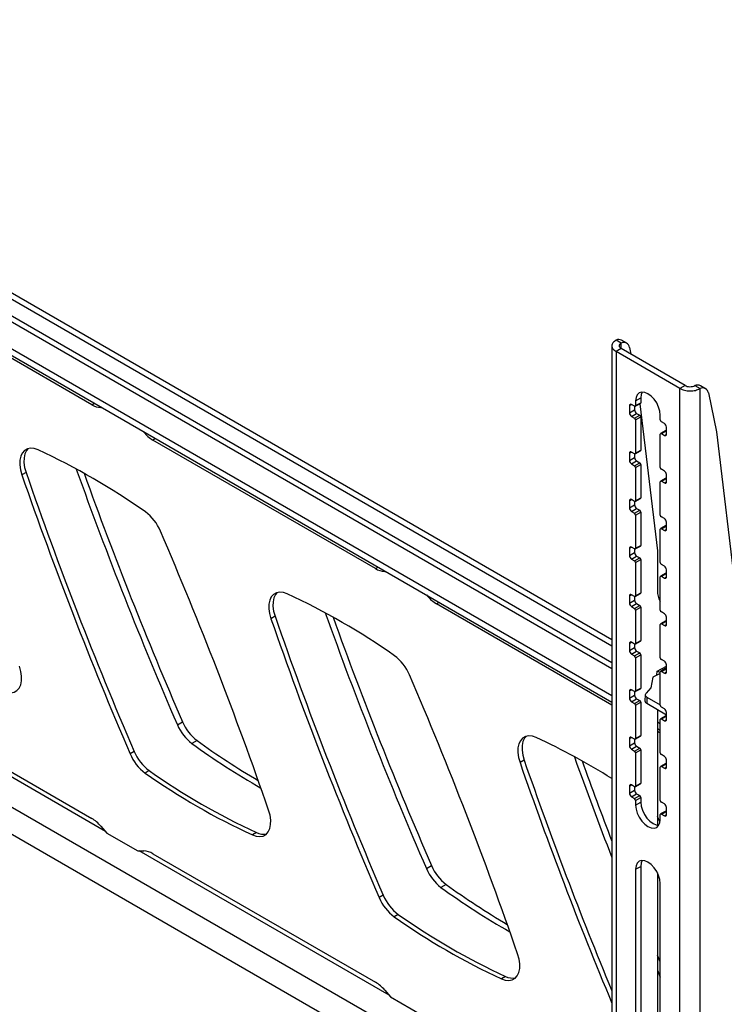
# Model space of a CAD drawing. Extents: x 5 to 292, y 5 to 205.
# Drawn here: x 212 to 221, y 162 to 176 of the extents above; entities that cross this region are included whole.
import ezdxf

# ---------------------------------------------------------------- set-up
doc = ezdxf.new("R2010")
doc.units = 0
doc.layers.get('0').update_dxf_attribs({"linetype": 'CONTINUOUS'})

msp = doc.modelspace()

# ---------------------------------------------------------------- linework, layer by layer
at = {"color": 7, "linetype": 'CONTINUOUS'}
for p, q in [((219.66479, 166.68043), (204.51657, 175.42531)), ((219.66479, 166.9974), (204.91255, 175.51368)), ((219.66479, 166.59879), (204.44586, 175.38449)), ((204.40343, 174.95109), (219.66479, 166.1409)), ((212.51676, 170.22551), (209.45814, 171.99121)), ((219.79291, 171.07183), (219.7222, 171.11265)), ((219.86872, 171.07018), (219.79801, 171.111)), ((219.66479, 171.03504), (219.66479, 153.39776)), ((219.79291, 170.99586), (219.7222, 170.95504)), ((220.59901, 170.44886), (219.7222, 170.95504)), ((219.7222, 170.95504), (219.7222, 153.31775)), ((220.66972, 170.48968), (219.79291, 170.99586)), ((219.90689, 171.01157), (219.92662, 170.91867)), ((220.66972, 170.48968), (220.59901, 170.44886)), ((220.59901, 152.81158), (220.59901, 170.44886)), ((220.80548, 170.48728), (220.87619, 170.44646)), ((220.87619, 152.81158), (220.87619, 170.44646)), ((220.95201, 170.44481), (220.8813, 170.48563)), ((219.9909, 170.27733), (220.06161, 170.31815)), ((219.9909, 170.27733), (219.9909, 170.21201)), ((220.06161, 170.31815), (220.06161, 170.25283)), ((220.99018, 170.3862), (221.1038, 169.85106)), ((212.64325, 170.18697), (212.65603, 170.18697)), ((219.90604, 170.212), (219.90604, 170.11402)), ((219.90604, 170.11402), (219.97675, 170.15484)), ((219.97675, 170.20384), (219.93433, 170.22833)), ((219.97675, 170.20384), (219.97675, 170.15484)), ((219.98675, 170.20285), (220.05746, 170.24367)), ((219.9909, 170.21201), (220.06161, 170.25283)), ((220.04894, 170.23875), (220.29071, 168.21763)), ((219.93433, 170.06503), (220.00504, 170.10585)), ((219.93433, 170.06503), (219.97675, 170.04053)), ((219.97675, 170.04053), (220.04746, 170.08135)), ((219.9909, 170.01604), (220.06161, 170.05686)), ((219.9909, 170.01604), (219.9909, 169.55878)), ((220.00504, 170.10585), (220.04746, 170.08135)), ((220.06161, 170.05686), (220.06161, 169.5996)), ((220.33031, 170.01607), (220.33031, 170.08139)), ((220.38688, 169.96708), (220.34445, 169.99158)), ((220.41516, 169.82011), (220.41516, 169.91809)), ((213.21813, 169.86248), (213.23091, 169.84772)), ((216.41603, 167.97451), (213.35741, 169.74021)), ((220.33031, 169.36284), (220.33031, 169.8201)), ((220.40516, 169.87008), (220.33445, 169.82926)), ((220.34445, 169.82827), (220.41516, 169.86909)), ((220.34445, 169.82827), (220.38688, 169.80378)), ((221.1038, 169.85106), (221.374, 167.59226)), ((219.90604, 169.55877), (219.90604, 169.46078)), ((219.90604, 169.46078), (219.97675, 169.5016)), ((219.97675, 169.55061), (219.93433, 169.5751)), ((219.97675, 169.55061), (219.97675, 169.5016)), ((219.98675, 169.54962), (220.05746, 169.59044)), ((219.9909, 169.55878), (220.06161, 169.5996)), ((219.93433, 169.41179), (220.00504, 169.45261)), ((219.93433, 169.41179), (219.97675, 169.3873)), ((219.97675, 169.3873), (220.04746, 169.42812)), ((219.9909, 169.36281), (220.06161, 169.40363)), ((219.9909, 169.36281), (219.9909, 168.90554)), ((220.00504, 169.45261), (220.04746, 169.42812)), ((220.06161, 169.40363), (220.06161, 168.94636)), ((220.38688, 169.31385), (220.34445, 169.33834)), ((211.61402, 169.29425), (211.55745, 169.2616)), ((220.40516, 169.21685), (220.33445, 169.17603)), ((220.34445, 169.17504), (220.41516, 169.21586)), ((220.41516, 169.16688), (220.41516, 169.26486)), ((220.33031, 168.70961), (220.33031, 169.16687)), ((220.34445, 169.17504), (220.38688, 169.15054)), ((219.98675, 168.89639), (220.05746, 168.93721)), ((219.9909, 168.90554), (220.06161, 168.94636)), ((219.90604, 168.90554), (219.90604, 168.80755)), ((219.90604, 168.80755), (219.97675, 168.84837)), ((219.97675, 168.89738), (219.93433, 168.92187)), ((219.93433, 168.75856), (220.00504, 168.79938)), ((219.97675, 168.89738), (219.97675, 168.84837)), ((220.00504, 168.79938), (220.04746, 168.77489)), ((219.93433, 168.75856), (219.97675, 168.73407)), ((219.97675, 168.73407), (220.04746, 168.77489)), ((219.9909, 168.70957), (220.06161, 168.75039)), ((219.9909, 168.70957), (219.9909, 168.25231)), ((220.06161, 168.75039), (220.06161, 168.29313)), ((220.38688, 168.66062), (220.34445, 168.68511)), ((220.40516, 168.56361), (220.33445, 168.52279)), ((220.34445, 168.5218), (220.41516, 168.56262)), ((220.34445, 168.5218), (220.38688, 168.49731)), ((220.41516, 168.51364), (220.41516, 168.61163)), ((220.33031, 168.05637), (220.33031, 168.51364)), ((204.40343, 168.37497), (219.66479, 159.56478)), ((219.90604, 168.2523), (219.90604, 168.15432)), ((219.97675, 168.24414), (219.93433, 168.26864)), ((219.98675, 168.24315), (220.05746, 168.28397)), ((219.9909, 168.25231), (220.06161, 168.29313)), ((219.90604, 168.15432), (219.97675, 168.19514)), ((219.93433, 168.10533), (220.00504, 168.14615)), ((219.97675, 168.24414), (219.97675, 168.19514)), ((219.97675, 168.08084), (220.04746, 168.12166)), ((220.00504, 168.14615), (220.04746, 168.12166)), ((220.29071, 168.21763), (220.29071, 167.6708)), ((219.93433, 168.10533), (219.97675, 168.08084)), ((219.9909, 168.05634), (220.06161, 168.09716)), ((219.9909, 168.05634), (219.9909, 167.59908)), ((220.06161, 168.09716), (220.06161, 167.6399)), ((220.38688, 168.00739), (220.34445, 168.03188)), ((216.54252, 167.93597), (216.5553, 167.93597)), ((220.33031, 167.40314), (220.33031, 167.8604)), ((220.40516, 167.91038), (220.33445, 167.86956)), ((220.34445, 167.86857), (220.41516, 167.90939)), ((220.34445, 167.86857), (220.38688, 167.84408)), ((220.41516, 167.86041), (220.41516, 167.9584)), ((217.1174, 167.61148), (217.13018, 167.59672)), ((219.90604, 167.59907), (219.90604, 167.50109)), ((219.97675, 167.59091), (219.93433, 167.6154)), ((219.97675, 167.59091), (219.97675, 167.54191)), ((219.98675, 167.58992), (220.05746, 167.63074)), ((219.9909, 167.59908), (220.06161, 167.6399)), ((219.66479, 166.09904), (217.25667, 167.48921)), ((219.90604, 167.50109), (219.97675, 167.54191)), ((219.93433, 167.4521), (220.00504, 167.49292)), ((219.93433, 167.4521), (219.97675, 167.4276)), ((219.97675, 167.4276), (220.04746, 167.46842)), ((219.9909, 167.40311), (220.06161, 167.44393)), ((220.00504, 167.49292), (220.04746, 167.46842)), ((220.06161, 167.44393), (220.06161, 166.98667)), ((215.03642, 167.31855), (214.97985, 167.28589)), ((219.9909, 167.40311), (219.9909, 166.94585)), ((220.38688, 167.35415), (220.34445, 167.37865)), ((220.41516, 167.20718), (220.41516, 167.30516)), ((220.33031, 166.74991), (220.33031, 167.20717)), ((220.40516, 167.25715), (220.33445, 167.21633)), ((220.34445, 167.21534), (220.41516, 167.25616)), ((220.34445, 167.21534), (220.38688, 167.19085)), ((219.90604, 166.94584), (219.90604, 166.84785)), ((219.97675, 166.93768), (219.93433, 166.96217)), ((219.97675, 166.93768), (219.97675, 166.88867)), ((219.98675, 166.93669), (220.05746, 166.97751)), ((219.9909, 166.94585), (220.06161, 166.98667)), ((219.90604, 166.84785), (219.97675, 166.88867)), ((219.93433, 166.79886), (220.00504, 166.83968)), ((219.93433, 166.79886), (219.97675, 166.77437)), ((219.97675, 166.77437), (220.04746, 166.81519)), ((219.9909, 166.74988), (220.06161, 166.7907)), ((220.00504, 166.83968), (220.04746, 166.81519)), ((220.06161, 166.7907), (220.06161, 166.33343)), ((219.9909, 166.74988), (219.9909, 166.29261)), ((220.286, 166.56683), (220.41516, 166.63227)), ((220.38688, 166.70092), (220.34445, 166.72541)), ((220.41516, 166.55395), (220.41516, 166.65193)), ((220.33031, 166.53184), (220.22911, 166.48057)), ((220.28296, 166.50785), (220.286, 166.56683)), ((220.28905, 166.56838), (220.33031, 166.54456)), ((220.33031, 166.09668), (220.33031, 166.55394)), ((220.40516, 166.60392), (220.33445, 166.5631)), ((220.34445, 166.5621), (220.41516, 166.60293)), ((220.34445, 166.5621), (220.38688, 166.53761)), ((220.22911, 166.48057), (220.19955, 166.33741)), ((209.45814, 166.30809), (212.51676, 164.54238)), ((219.90604, 166.29261), (219.90604, 166.19462)), ((219.90604, 166.19462), (219.97675, 166.23544)), ((219.97675, 166.28445), (219.93433, 166.30894)), ((219.97675, 166.28445), (219.97675, 166.23544)), ((219.98675, 166.28346), (220.05746, 166.32428)), ((219.9909, 166.29261), (220.06161, 166.33343)), ((220.12376, 166.23995), (220.11944, 166.15595)), ((220.19955, 166.33741), (220.13506, 166.26056)), ((219.93433, 166.14563), (220.00504, 166.18645)), ((219.93433, 166.14563), (219.97675, 166.12114)), ((219.97675, 166.12114), (220.04746, 166.16196)), ((219.9909, 166.09664), (220.06161, 166.13746)), ((219.9909, 166.09664), (219.9909, 165.63938)), ((220.00504, 166.18645), (220.04746, 166.16196)), ((220.06161, 166.13746), (220.06161, 165.6802)), ((220.14719, 166.20723), (220.14287, 166.12324)), ((220.14287, 166.12324), (220.41516, 165.96605)), ((220.14719, 166.20723), (220.33031, 166.10152)), ((220.29071, 166.03789), (220.29071, 164.44984)), ((220.40516, 165.95068), (220.33445, 165.90986)), ((220.38688, 166.04769), (220.34445, 166.07218)), ((220.34445, 165.90887), (220.41516, 165.94969)), ((220.41516, 165.90071), (220.41516, 165.9987)), ((213.69388, 165.82831), (213.76459, 165.86913)), ((220.33031, 165.44344), (220.33031, 165.90071)), ((220.34445, 165.90887), (220.38688, 165.88438)), ((219.9909, 165.63938), (220.06161, 165.6802)), ((220.29071, 165.77957), (220.33031, 165.75671)), ((220.3153, 165.72351), (220.29071, 165.7377)), ((220.33031, 165.7153), (220.3153, 165.72351)), ((213.96434, 165.61141), (213.89363, 165.57059)), ((219.90604, 165.63937), (219.90604, 165.54139)), ((219.90604, 165.54139), (219.97675, 165.58221)), ((219.97675, 165.63121), (219.93433, 165.65571)), ((219.97675, 165.63121), (219.97675, 165.58221)), ((219.98675, 165.63022), (220.05746, 165.67104)), ((213.1008, 165.46222), (213.04423, 165.42957)), ((219.93433, 165.4924), (220.00504, 165.53322)), ((219.93433, 165.4924), (219.97675, 165.46791)), ((219.97675, 165.46791), (220.04746, 165.50873)), ((219.9909, 165.44341), (220.06161, 165.48423)), ((219.9909, 165.44341), (219.9909, 164.98615)), ((220.00504, 165.53322), (220.04746, 165.50873)), ((220.06161, 165.48423), (220.06161, 165.02697)), ((220.38688, 165.39446), (220.34445, 165.41895)), ((218.45881, 165.34284), (218.40225, 165.31018)), ((220.40516, 165.29745), (220.33445, 165.25663)), ((220.34445, 165.25564), (220.41516, 165.29646)), ((220.41516, 165.24748), (220.41516, 165.34547)), ((213.3073, 165.19828), (213.25073, 165.16562)), ((220.33031, 164.79021), (220.33031, 165.24747)), ((220.34445, 165.25564), (220.38688, 165.23115)), ((219.97675, 164.97798), (219.93433, 165.00247)), ((219.98675, 164.97699), (220.05746, 165.01781)), ((219.9909, 164.98615), (220.06161, 165.02697)), ((219.90604, 164.98614), (219.90604, 164.88816)), ((219.90604, 164.88816), (219.97675, 164.92898)), ((219.93433, 164.83917), (220.00504, 164.87999)), ((219.97675, 164.97798), (219.97675, 164.92898)), ((220.00504, 164.87999), (220.04746, 164.85549)), ((219.93433, 164.83917), (219.97675, 164.81467)), ((219.97675, 164.81467), (220.04746, 164.85549)), ((219.9909, 164.79018), (220.06161, 164.831)), ((219.9909, 164.79018), (219.9909, 164.72485)), ((219.9909, 164.72485), (220.06161, 164.76568)), ((220.06161, 164.831), (220.06161, 164.76568)), ((220.38688, 164.74122), (220.34445, 164.76572)), ((220.40516, 164.64422), (220.33445, 164.6034)), ((220.34445, 164.60241), (220.41516, 164.64323)), ((220.34445, 164.60241), (220.38688, 164.57791)), ((220.41516, 164.59425), (220.41516, 164.69223)), ((220.30546, 164.5375), (220.29071, 164.56946)), ((220.32632, 164.48897), (220.30546, 164.5375)), ((220.33031, 164.52892), (220.33031, 164.59424)), ((212.64325, 164.43488), (212.72495, 164.34054)), ((212.72495, 164.34054), (213.14921, 164.09562)), ((214.78044, 164.34785), (214.72387, 164.3152)), ((213.14921, 164.09562), (213.23091, 164.09563)), ((213.35741, 164.05709), (216.41603, 162.29138)), ((217.11628, 163.8526), (217.18699, 163.89342)), ((219.9909, 163.84299), (220.06161, 163.88381)), ((219.9909, 163.84299), (219.9909, 160.11956)), ((220.06161, 163.88381), (220.06161, 160.16039)), ((220.29071, 163.79573), (220.29071, 159.84455)), ((217.38674, 163.6357), (217.31603, 163.59488)), ((220.33031, 159.92363), (220.33031, 163.64705)), ((216.5232, 163.48652), (216.46663, 163.45386)), ((216.72969, 163.22257), (216.67313, 163.18991)), ((220.33031, 162.57131), (220.29071, 162.66589)), ((220.29071, 162.45651), (220.33031, 162.36276)), ((218.20283, 162.37215), (218.14626, 162.33949)), ((216.54252, 162.18388), (216.62422, 162.08954)), ((216.62422, 162.08954), (217.04848, 161.84462))]:
    msp.add_line(p, q, dxfattribs=at)
at = {"color": 8, "linetype": 'CONTINUOUS'}
for p, q in [((204.91255, 175.42915), (219.66479, 166.91286)), ((219.66479, 166.22547), (204.40343, 175.03566)), ((219.79291, 170.99586), (219.79291, 171.07183)), ((212.51676, 170.22551), (212.55302, 170.24644)), ((212.64964, 170.19066), (212.64325, 170.18697)), ((219.90604, 170.212), (219.93433, 170.22833)), ((213.23091, 169.84772), (213.23731, 169.85141)), ((213.39366, 169.76115), (213.35741, 169.74021)), ((220.38688, 169.80378), (220.41516, 169.8201)), ((219.90604, 169.55877), (219.93433, 169.5751)), ((220.38688, 169.15054), (220.41516, 169.16687)), ((219.90604, 168.90554), (219.93433, 168.92187)), ((204.40343, 168.7483), (219.66479, 159.9381)), ((220.38688, 168.49731), (220.41516, 168.51364)), ((219.90604, 168.2523), (219.93433, 168.26863)), ((216.41603, 167.97451), (216.45229, 167.99544)), ((216.54891, 167.93966), (216.54252, 167.93597)), ((220.38688, 167.84408), (220.41516, 167.86041)), ((217.13018, 167.59672), (217.13658, 167.60041)), ((219.90604, 167.59907), (219.93433, 167.6154)), ((217.29293, 167.51014), (217.25667, 167.48921)), ((220.38688, 167.19085), (220.41516, 167.20717)), ((219.90604, 166.94584), (219.93433, 166.96217)), ((220.38688, 166.53761), (220.41516, 166.55394)), ((212.70403, 164.3647), (209.27087, 166.34662)), ((219.90604, 166.29261), (219.93433, 166.30894)), ((220.33031, 165.84127), (220.29071, 165.86413)), ((220.38688, 165.88438), (220.41516, 165.90071)), ((220.3153, 165.72351), (220.33031, 165.73217)), ((219.90604, 165.63937), (219.93433, 165.6557)), ((220.38688, 165.23115), (220.41516, 165.24748)), ((219.90604, 164.98614), (219.93433, 165.00247)), ((220.38688, 164.57791), (220.41516, 164.59424)), ((216.6033, 162.1137), (213.17014, 164.09562))]:
    msp.add_line(p, q, dxfattribs=at)
at = {"color": 7, "linetype": 'CONTINUOUS', "flags": 128}
for points in [[(220.33031, 170.08139), (220.32452, 170.13545), (220.30757, 170.1925), (220.2806, 170.24866), (220.24545, 170.30009), (220.20452, 170.3433), (220.1606, 170.37533), (220.11668, 170.39401), (220.07575, 170.39806), (220.0406, 170.38721), (220.01363, 170.36219), (219.99668, 170.32472), (219.9909, 170.27733)], [(220.08129, 170.3984), (220.06739, 170.36554), (220.06161, 170.31815)], [(211.78103, 169.60328), (211.72764, 169.62156), (211.67732, 169.62646), (211.63194, 169.61782), (211.59319, 169.59595), (211.5625, 169.56166), (211.54102, 169.51623), (211.52955, 169.46134), (211.5285, 169.39903), (211.53792, 169.33162), (211.55745, 169.2616)], [(211.64081, 169.6207), (211.61907, 169.59432), (211.59759, 169.54889), (211.58612, 169.494), (211.58507, 169.43169), (211.59448, 169.36427), (211.61402, 169.29425)], [(215.20343, 167.62758), (215.15003, 167.64585), (215.09971, 167.65075), (215.05434, 167.64211), (215.01559, 167.62024), (214.9849, 167.58595), (214.96342, 167.54052), (214.95194, 167.48563), (214.95089, 167.42333), (214.96031, 167.35591), (214.97985, 167.28589)], [(215.0632, 167.64499), (215.04147, 167.61861), (215.01999, 167.57318), (215.00851, 167.51829), (215.00746, 167.45598), (215.01688, 167.38857), (215.03642, 167.31855)], [(211.30147, 166.2909), (211.35487, 166.27263), (211.40519, 166.26773), (211.45057, 166.27637), (211.48932, 166.29824), (211.52, 166.33253), (211.54148, 166.37796), (211.55296, 166.43285), (211.55401, 166.49516), (211.54459, 166.56257), (211.52505, 166.63259)], [(220.13506, 166.26056), (220.12923, 166.25434), (220.12544, 166.24761), (220.1238, 166.24056), (220.12434, 166.23338), (220.12705, 166.22626), (220.13186, 166.21941), (220.13863, 166.21301), (220.14719, 166.20723)], [(218.62583, 165.65187), (218.57243, 165.67014), (218.52211, 165.67505), (218.47673, 165.6664), (218.43798, 165.64453), (218.4073, 165.61025), (218.38582, 165.56481), (218.37434, 165.50993), (218.37329, 165.44762), (218.38271, 165.3802), (218.40225, 165.31018)], [(218.4856, 165.66929), (218.46387, 165.6429), (218.44239, 165.59747), (218.43091, 165.54258), (218.42986, 165.48027), (218.43928, 165.41286), (218.45881, 165.34284)], [(220.06161, 164.76568), (220.06739, 164.71162), (220.08434, 164.65457), (220.11131, 164.59841), (220.14646, 164.54698), (220.18739, 164.50377), (220.23131, 164.47174), (220.27524, 164.45306), (220.31062, 164.44867)], [(214.72387, 164.3152), (214.77726, 164.29692), (214.82759, 164.29202), (214.87296, 164.30066), (214.91171, 164.32253), (214.9424, 164.35682), (214.96388, 164.40225), (214.97536, 164.45714), (214.9764, 164.51945), (214.96699, 164.58686), (214.94745, 164.65688)], [(219.9909, 164.72485), (219.99668, 164.6708), (220.01363, 164.61374), (220.0406, 164.55759), (220.07575, 164.50616), (220.11668, 164.46295), (220.1606, 164.43092), (220.20452, 164.41224), (220.24545, 164.40819), (220.2806, 164.41904), (220.30757, 164.44406), (220.32452, 164.48153), (220.33031, 164.52892)], [(220.33031, 163.64705), (220.32452, 163.70111), (220.30757, 163.75816), (220.2806, 163.81432), (220.24545, 163.86575), (220.20452, 163.90896), (220.1606, 163.94099), (220.11668, 163.95967), (220.07575, 163.96372), (220.0406, 163.95287), (220.01363, 163.92785), (219.99668, 163.89037), (219.9909, 163.84299)], [(220.08129, 163.96406), (220.06739, 163.93119), (220.06161, 163.88381)], [(218.14626, 162.33949), (218.19966, 162.32122), (218.24998, 162.31631), (218.29536, 162.32495), (218.33411, 162.34682), (218.3648, 162.38111), (218.38628, 162.42654), (218.39775, 162.48143), (218.3988, 162.54374), (218.38938, 162.61116), (218.36985, 162.68118)]]:
    msp.add_lwpolyline(points, dxfattribs=at)
at = {"color": 7, "linetype": 'CONTINUOUS'}
for centre, radius, start, end in [((219.75844, 171.03528), 0.08544, 62.40635, 115.097909), ((219.8284, 171.00103), 0.07919, 7.647491, 116.629651), ((220.84172, 170.40991), 0.08544, 62.40635, 115.097909), ((220.91169, 170.37566), 0.07919, 7.647491, 116.629651), ((212.65269, 170.44482), 0.25802, 238.207484, 267.902119), ((219.92329, 170.2148), 0.01747, 50.796715, 189.214037), ((219.98227, 170.21061), 0.00873, 230.796715, 9.214037), ((220.03816, 170.15763), 0.06147, 182.605478, 237.394522), ((220.05209, 170.25162), 0.00959, 304.056352, 7.255829), ((219.96745, 170.11681), 0.06147, 182.605478, 237.394522), ((219.96019, 170.01464), 0.03074, 2.605478, 57.394522), ((220.0309, 170.05546), 0.03074, 2.605478, 57.394522), ((220.36101, 170.01747), 0.03074, 182.605478, 237.394522), ((220.35375, 169.9153), 0.06147, 2.605478, 57.394522), ((220.4093, 169.86091), 0.01006, 54.382423, 114.307119), ((213.61718, 170.17404), 0.50566, 220.191566, 239.086659), ((220.33893, 169.8215), 0.00873, 50.796715, 189.214037), ((220.39792, 169.81731), 0.01747, 230.796715, 9.214037), ((207.83022, 161.05841), 9.41402, 54.81933, 65.186047), ((219.92329, 169.56157), 0.01747, 50.796715, 189.214037), ((219.98227, 169.55738), 0.00873, 230.796715, 9.214037), ((220.03816, 169.5044), 0.06147, 182.605478, 237.394522), ((220.05209, 169.59839), 0.00959, 304.056352, 7.255828), ((265.52026, 188.35459), 56.51024, 199.660619, 203.492131), ((219.96745, 169.46358), 0.06147, 182.605478, 237.394522), ((219.96019, 169.36141), 0.03074, 2.605478, 57.394522), ((220.0309, 169.40223), 0.03074, 2.605478, 57.394522), ((220.36101, 169.36424), 0.03074, 182.605478, 237.394522), ((264.70076, 187.67615), 56.24329, 199.11158, 203.29978), ((264.75733, 187.7088), 56.24329, 199.11158, 203.29978), ((265.61988, 188.40735), 56.54152, 199.769148, 203.491545), ((220.35375, 169.26207), 0.06147, 2.605478, 57.394522), ((220.4093, 169.20768), 0.01006, 54.382423, 114.307119), ((220.33893, 169.16827), 0.00873, 50.796715, 189.214037), ((220.39792, 169.16408), 0.01747, 230.796715, 9.214037), ((219.92329, 168.90833), 0.01747, 50.796715, 189.214037), ((220.05209, 168.94515), 0.00959, 304.056351, 7.255829), ((219.96745, 168.81035), 0.06147, 182.605478, 237.394522), ((219.98227, 168.90415), 0.00873, 230.796715, 9.214037), ((220.03816, 168.85117), 0.06147, 182.605478, 237.394522), ((212.87903, 168.24662), 0.63009, 22.614937, 53.459689), ((219.96019, 168.70818), 0.03074, 2.605478, 57.394522), ((220.0309, 168.749), 0.03074, 2.605478, 57.394522), ((220.36101, 168.711), 0.03074, 182.605478, 237.394522), ((220.35375, 168.60883), 0.06147, 2.605478, 57.394522), ((220.33893, 168.51503), 0.00873, 50.796715, 189.214037), ((220.4093, 168.55445), 0.01006, 54.382423, 114.307119), ((161.80414, 146.24233), 56.24329, 19.11158, 23.29978), ((220.39792, 168.51085), 0.01747, 230.796715, 9.214037), ((219.92329, 168.2551), 0.01747, 50.796715, 189.214037), ((219.98227, 168.25091), 0.00873, 230.796715, 9.214037), ((220.05209, 168.29192), 0.00959, 304.05635, 7.25583), ((219.96745, 168.15711), 0.06147, 182.605478, 237.394522), ((220.03816, 168.19793), 0.06147, 182.605478, 237.394522), ((220.0309, 168.09576), 0.03074, 2.605478, 57.394522), ((219.96019, 168.05494), 0.03074, 2.605478, 57.394522), ((220.36101, 168.05777), 0.03074, 182.605478, 237.394522), ((220.35375, 167.9556), 0.06147, 2.605478, 57.394522), ((216.55196, 168.19382), 0.25802, 238.207484, 267.902119), ((220.33893, 167.8618), 0.00873, 50.796715, 189.214037), ((220.39792, 167.85761), 0.01747, 230.796715, 9.214037), ((220.4093, 167.90121), 0.01006, 54.382423, 114.307119), ((211.25262, 159.0827), 9.41402, 54.81933, 65.186047), ((217.51645, 167.92304), 0.50566, 220.191566, 239.086659), ((219.92329, 167.60187), 0.01747, 50.796715, 189.214037), ((219.98227, 167.59768), 0.00873, 230.796715, 9.214037), ((220.05209, 167.63869), 0.00959, 304.056351, 7.255829), ((220.52787, 167.65941), 0.23743, 177.251331, 213.687493), ((219.96745, 167.50388), 0.06147, 182.605478, 237.394522), ((220.03816, 167.5447), 0.06147, 182.605478, 237.394522), ((220.0309, 167.44253), 0.03074, 2.605478, 57.394522), ((268.17973, 185.7331), 56.24329, 199.11158, 203.29978), ((268.94266, 186.37889), 56.51024, 199.660619, 203.492131), ((269.04228, 186.43164), 56.54152, 199.769148, 203.491545), ((219.96019, 167.40171), 0.03074, 2.605478, 57.394522), ((220.36101, 167.40454), 0.03074, 182.605478, 237.394522), ((220.35375, 167.30237), 0.06147, 2.605478, 57.394522), ((268.12316, 185.70044), 56.24329, 199.11158, 203.29978), ((220.33893, 167.20857), 0.00873, 50.796715, 189.214037), ((220.39792, 167.20438), 0.01747, 230.796715, 9.214037), ((220.4093, 167.24798), 0.01006, 54.382423, 114.307119), ((219.92329, 166.94864), 0.01747, 50.796715, 189.214037), ((219.98227, 166.94445), 0.00873, 230.796715, 9.214037), ((220.05209, 166.98546), 0.00959, 304.056351, 7.255829), ((216.30142, 166.27091), 0.63009, 22.614937, 53.459689), ((219.96745, 166.85065), 0.06147, 182.605478, 237.394522), ((220.03816, 166.89147), 0.06147, 182.605478, 237.394522), ((219.96019, 166.74848), 0.03074, 2.605478, 57.394522), ((220.0309, 166.7893), 0.03074, 2.605478, 57.394522), ((220.36101, 166.75131), 0.03074, 182.605478, 237.394522), ((220.35375, 166.64914), 0.06147, 2.605478, 57.394522), ((165.22653, 144.26662), 56.24329, 19.11158, 23.29978), ((220.33893, 166.55534), 0.00873, 50.796715, 189.214037), ((220.39792, 166.55115), 0.01747, 230.796715, 9.214037), ((220.4093, 166.59475), 0.01006, 54.382423, 114.307119), ((219.92329, 166.2954), 0.01747, 50.796715, 189.214037), ((219.98227, 166.29121), 0.00873, 230.796715, 9.214037), ((220.03816, 166.23824), 0.06147, 182.605478, 237.394522), ((220.05209, 166.33222), 0.00959, 304.056351, 7.255829), ((219.96745, 166.19741), 0.06147, 182.605478, 237.394522), ((219.96019, 166.09525), 0.03074, 2.605478, 57.394522), ((220.0309, 166.13607), 0.03074, 2.605478, 57.394522), ((220.15874, 166.15935), 0.03945, 184.948105, 246.277053), ((220.36101, 166.09807), 0.03074, 182.605478, 237.394522), ((220.35375, 165.9959), 0.06147, 2.605478, 57.394522), ((220.4093, 165.94152), 0.01006, 54.382423, 114.307119), ((214.27777, 166.0746), 0.63371, 202.870664, 232.686938), ((214.34848, 166.11542), 0.63371, 202.870664, 232.686938), ((220.33893, 165.9021), 0.00873, 50.796715, 189.214037), ((220.39792, 165.89792), 0.01747, 230.796715, 9.214037), ((220.05209, 165.67899), 0.00959, 304.056351, 7.255829), ((219.87965, 173.82048), 10.19279, 234.035827, 240.378141), ((220.03821, 173.99363), 10.3515, 234.07242, 239.634738), ((214.86223, 157.46405), 9.01138, 57.795471, 65.313752), ((219.92329, 165.64217), 0.01747, 50.796715, 189.214037), ((219.98227, 165.63798), 0.00873, 230.796715, 9.214037), ((220.03816, 165.585), 0.06147, 182.605478, 237.394522), ((213.62588, 165.67186), 0.63009, 202.614937, 233.459689), ((213.68244, 165.70452), 0.63009, 202.614937, 233.459689), ((219.96745, 165.54418), 0.06147, 182.605478, 237.394522), ((219.96019, 165.44201), 0.03074, 2.605478, 57.394522), ((220.0309, 165.48283), 0.03074, 2.605478, 57.394522), ((220.36101, 165.44484), 0.03074, 182.605478, 237.394522), ((271.39805, 183.67062), 56.08619, 199.108689, 202.722199), ((271.41606, 183.68914), 56.04513, 199.107931, 202.573824), ((271.47369, 184.07024), 55.55883, 199.646557, 201.171222), ((271.51939, 184.10237), 55.53236, 199.755733, 200.969229), ((220.35375, 165.34267), 0.06147, 2.605478, 57.394522), ((220.4093, 165.28828), 0.01006, 54.382423, 114.307119), ((218.67468, 172.86007), 9.41402, 234.81933, 245.186047), ((218.73125, 172.89273), 9.41402, 234.81933, 245.186047), ((220.33893, 165.24887), 0.00873, 50.796715, 189.214037), ((220.39792, 165.24468), 0.01747, 230.796715, 9.214037), ((219.92329, 164.98894), 0.01747, 50.796715, 189.214037), ((220.05209, 165.02576), 0.00959, 304.056352, 7.255829), ((219.96745, 164.89095), 0.06147, 182.605478, 237.394522), ((219.98227, 164.98475), 0.00873, 230.796715, 9.214037), ((220.03816, 164.93177), 0.06147, 182.605478, 237.394522), ((219.96019, 164.78878), 0.03074, 2.605478, 57.394522), ((220.0309, 164.8296), 0.03074, 2.605478, 57.394522), ((220.36101, 164.79161), 0.03074, 182.605478, 237.394522), ((220.35375, 164.68944), 0.06147, 2.605478, 57.394522), ((220.33893, 164.59564), 0.00873, 50.796715, 189.214037), ((220.4093, 164.63505), 0.01006, 54.382423, 114.307119), ((212.25698, 164.10856), 0.50566, 40.191566, 59.086659), ((220.39792, 164.59145), 0.01747, 230.796715, 9.214037), ((214.8739, 164.52711), 0.20215, 242.46265, 283.375663), ((213.22147, 163.83778), 0.25802, 58.207484, 87.902119), ((217.70016, 164.09889), 0.63371, 202.870664, 232.686938), ((217.77087, 164.13971), 0.63371, 202.870664, 232.686938), ((223.30205, 171.84477), 10.19279, 234.035827, 240.378141), ((223.46061, 172.01793), 10.3515, 234.07242, 239.634738), ((217.04827, 163.69615), 0.63009, 202.614937, 233.459689), ((217.10484, 163.72881), 0.63009, 202.614937, 233.459689), ((222.09708, 170.88437), 9.41402, 234.81933, 245.186047), ((222.15365, 170.91702), 9.41402, 234.81933, 245.186047), ((218.29629, 162.5514), 0.20215, 242.46265, 283.375663), ((216.15625, 161.85755), 0.50566, 40.191566, 59.086659)]:
    msp.add_arc(centre, radius, start, end, dxfattribs=at)
for points in [[(219.7222, 171.11265), (219.70612, 171.10116), (219.67396, 171.07819), (219.6602, 171.03384), (219.67396, 170.9895), (219.70612, 170.96652), (219.7222, 170.95504)], [(219.79291, 171.07183), (219.78503, 171.0663), (219.76928, 171.05526), (219.76254, 171.03384), (219.76928, 171.01243), (219.78503, 171.00138), (219.79291, 170.99586)], [(220.59901, 170.44886), (220.61925, 170.43938), (220.65974, 170.42042), (220.7376, 170.41187), (220.81546, 170.41922), (220.85595, 170.43738), (220.87619, 170.44646)], [(220.66972, 170.48968), (220.67963, 170.48494), (220.69947, 170.47544), (220.7376, 170.47095), (220.77574, 170.47424), (220.79557, 170.48293), (220.80548, 170.48728)]]:
    msp.add_open_spline(points, degree=3, dxfattribs=at)

doc.saveas('drawing.dxf')
